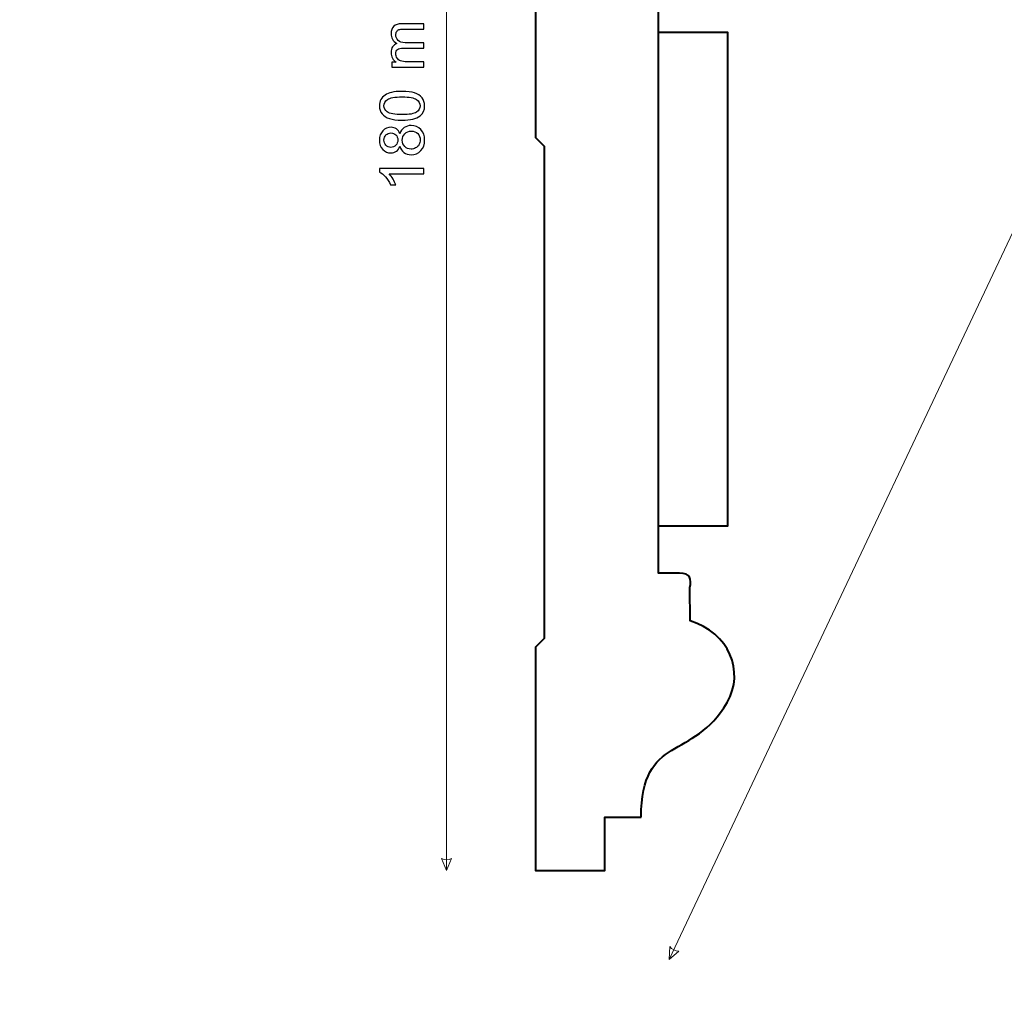
# Model space of a CAD drawing. Units: millimetres. Extents: x -148 to 148, y -105 to 105.
# Drawn here: x 34 to 91, y -50 to 6 of the extents above; entities that cross this region are included whole.
import ezdxf

# ---------------------------------------------------------------- set-up
doc = ezdxf.new("R2010")
doc.units = ezdxf.units.MM
doc.header["$MEASUREMENT"] = 0
doc.layers.add('Layer 1', color=7, linetype='Continuous')

msp = doc.modelspace()

# ---------------------------------------------------------------- linework, layer by layer
at = {"layer": 'Layer 1', "color": 250, "lineweight": 15}
msp.add_open_spline([(141.5001, 85.0001), (141.5001, 85.0001), (141.5001, -98.0001), (141.5001, -98.0001), (141.5001, -98.0001), (141.5001, -98.0001), (-141.5001, -98.0001), (-141.5001, -98.0001), (-141.5001, -98.0001), (-141.5001, -98.0001), (-141.5001, 85.0001), (-141.5001, 85.0001), (-141.5001, 85.0001), (-141.5001, 85.0001), (141.5001, 85.0001), (141.5001, 85.0001)], degree=3, knots=[0, 0, 0, 0, 0.25, 0.25, 0.25, 0.25, 0.5, 0.5, 0.5, 0.5, 0.75, 0.75, 0.75, 0.75, 1, 1, 1, 1], dxfattribs=at)
at = {"layer": 'Layer 1', "color": 51, "lineweight": 5}
for points in [[(58.7231, -42.7814), (58.7231, -42.7814), (58.7231, 47.2187), (58.7231, 47.2187)], [(71.4231, -47.8614), (71.4231, -47.8614), (113.9226, 42.1302), (113.9226, 42.1302)]]:
    msp.add_open_spline(points, degree=3, dxfattribs=at)
at = {"layer": 'Layer 1', "color": 7, "lineweight": 40}
for points, knots in [([(69.8145, -39.7323), (69.8145, -39.7323), (67.7576, -39.7323), (67.7576, -39.7323), (67.7576, -39.7323), (67.7576, -39.7323), (67.7568, -42.7814), (67.7568, -42.7814), (67.7568, -42.7814), (67.7568, -42.7814), (63.8031, -42.7814), (63.8031, -42.7814), (63.8031, -42.7814), (63.8031, -42.7814), (63.803, -30.0354), (63.803, -30.0354), (63.803, -30.0354), (63.803, -30.0354), (64.2972, -29.5382), (64.2972, -29.5382), (64.2972, -29.5382), (64.2972, -29.5382), (64.2971, -1.4487), (64.2971, -1.4487), (64.2971, -1.4487), (64.2971, -1.4487), (63.8029, -0.9515), (63.8029, -0.9515), (63.8029, -0.9515), (63.8029, -0.9515), (63.8028, 11.8711), (63.8028, 11.8711), (63.8028, 11.8711), (63.8028, 11.8711), (74.2021, 22.7465), (74.2021, 22.7465), (74.2021, 22.7465), (75.5025, 33.2147), (83.3161, 39.7105), (91.4417, 42.013), (91.4417, 42.013), (91.4417, 42.013), (91.9933, 47.2186), (91.9933, 47.2186), (91.9933, 47.2186), (91.9933, 47.2186), (106.3026, 47.2101), (106.3026, 47.2101), (106.3026, 47.2101), (106.3026, 47.2101), (106.3026, 42.238), (106.3026, 42.238), (106.3026, 42.238), (100.1918, 41.7875), (103.5775, 37.6069), (97.9009, 37.2656), (97.9009, 37.2656), (97.9009, 37.2656), (97.9009, 34.7794), (97.9009, 34.7794), (97.9009, 34.7794), (85.5037, 34.3757), (82.3029, 26.0641), (82.1673, 16.7948), (82.1673, 16.7948), (82.1673, 16.7948), (79.6847, 16.7948), (79.6847, 16.7948), (79.6847, 16.7948), (79.6847, 10.9863), (74.0162, 14.4417), (74.2484, 7.3473), (74.2484, 7.3473), (74.2484, 7.3473), (70.803, 7.3473), (70.803, 7.3473), (70.803, 7.3473), (70.803, 7.3473), (70.803, -25.8088), (70.803, -25.8088), (70.803, -25.8088), (70.803, -25.8088), (72.012, -25.8089), (72.012, -25.8089), (72.012, -25.8089), (72.6472, -25.8089), (72.6833, -26.1597), (72.6057, -26.6266), (72.6057, -26.6266), (72.6057, -26.6266), (72.6091, -28.5415), (72.6091, -28.5415), (72.6091, -28.5415), (74.8481, -29.2004), (75.7451, -31.4263), (74.7241, -33.1968), (74.7241, -33.1968), (72.8016, -36.5306), (69.85, -34.9605), (69.8145, -39.7323)], [0, 0, 0, 0, 0.04, 0.04, 0.04, 0.04, 0.08, 0.08, 0.08, 0.08, 0.12, 0.12, 0.12, 0.12, 0.16, 0.16, 0.16, 0.16, 0.2, 0.2, 0.2, 0.2, 0.24, 0.24, 0.24, 0.24, 0.28, 0.28, 0.28, 0.28, 0.32, 0.32, 0.32, 0.32, 0.36, 0.36, 0.36, 0.36, 0.4, 0.4, 0.4, 0.4, 0.44, 0.44, 0.44, 0.44, 0.48, 0.48, 0.48, 0.48, 0.52, 0.52, 0.52, 0.52, 0.56, 0.56, 0.56, 0.56, 0.6, 0.6, 0.6, 0.6, 0.64, 0.64, 0.64, 0.64, 0.68, 0.68, 0.68, 0.68, 0.72, 0.72, 0.72, 0.72, 0.76, 0.76, 0.76, 0.76, 0.8, 0.8, 0.8, 0.8, 0.84, 0.84, 0.84, 0.84, 0.88, 0.88, 0.88, 0.88, 0.92, 0.92, 0.92, 0.92, 0.96, 0.96, 0.96, 0.96, 1, 1, 1, 1]), ([(70.803, -23.1276), (70.803, -23.1276), (74.7567, -23.1276), (74.7567, -23.1276), (74.7567, -23.1276), (74.7567, -23.1276), (74.7567, 5.0561), (74.7567, 5.0561), (74.7567, 5.0561), (74.7567, 5.0561), (70.803, 5.0561), (70.803, 5.0561), (70.803, 5.0561), (70.803, 5.0561), (70.803, -23.1276), (70.803, -23.1276)], [0, 0, 0, 0, 0.25, 0.25, 0.25, 0.25, 0.5, 0.5, 0.5, 0.5, 0.75, 0.75, 0.75, 0.75, 1, 1, 1, 1])]:
    msp.add_open_spline(points, degree=3, knots=knots, dxfattribs=at)
at = {"layer": 'Layer 1', "color": 51}
for points, knots in [([(57.4296, 3.0596), (57.4296, 3.0596), (55.6004, 3.0596), (55.6004, 3.0596), (55.6004, 3.0596), (55.6004, 3.0596), (55.6004, 3.3366), (55.6004, 3.3366), (55.6004, 3.3366), (55.6004, 3.3366), (55.8568, 3.3366), (55.8568, 3.3366), (55.8568, 3.3366), (55.7674, 3.3942), (55.6951, 3.4706), (55.641, 3.5659), (55.641, 3.5659), (55.5863, 3.6611), (55.5587, 3.7699), (55.5587, 3.8916), (55.5587, 3.8916), (55.5587, 4.0268), (55.5869, 4.138), (55.6434, 4.2244), (55.6434, 4.2244), (55.6998, 4.3114), (55.778, 4.3726), (55.8791, 4.4078), (55.8791, 4.4078), (55.6657, 4.5531), (55.5587, 4.7412), (55.5587, 4.9729), (55.5587, 4.9729), (55.5587, 5.1546), (55.6093, 5.2939), (55.7098, 5.3915), (55.7098, 5.3915), (55.8103, 5.4891), (55.965, 5.5379), (56.1737, 5.5379), (56.1737, 5.5379), (56.1737, 5.5379), (57.4296, 5.5379), (57.4296, 5.5379), (57.4296, 5.5379), (57.4296, 5.5379), (57.4296, 5.2298), (57.4296, 5.2298), (57.4296, 5.2298), (57.4296, 5.2298), (56.2772, 5.2298), (56.2772, 5.2298), (56.2772, 5.2298), (56.1531, 5.2298), (56.0638, 5.2198), (56.0091, 5.1998), (56.0091, 5.1998), (55.955, 5.1793), (55.9109, 5.1428), (55.8774, 5.0905), (55.8774, 5.0905), (55.8444, 5.0376), (55.8274, 4.9752), (55.8274, 4.9041), (55.8274, 4.9041), (55.8274, 4.7753), (55.8703, 4.6689), (55.9562, 4.5836), (55.9562, 4.5836), (56.0414, 4.499), (56.1784, 4.4561), (56.3666, 4.4561), (56.3666, 4.4561), (56.3666, 4.4561), (57.4296, 4.4561), (57.4296, 4.4561), (57.4296, 4.4561), (57.4296, 4.4561), (57.4296, 4.1462), (57.4296, 4.1462), (57.4296, 4.1462), (57.4296, 4.1462), (56.2413, 4.1462), (56.2413, 4.1462), (56.2413, 4.1462), (56.1031, 4.1462), (55.9997, 4.1209), (55.9309, 4.0703), (55.9309, 4.0703), (55.8621, 4.0198), (55.8274, 3.9375), (55.8274, 3.8222), (55.8274, 3.8222), (55.8274, 3.7352), (55.8503, 3.6547), (55.8968, 3.5806), (55.8968, 3.5806), (55.9426, 3.5065), (56.0097, 3.4524), (56.0979, 3.4195), (56.0979, 3.4195), (56.1866, 3.386), (56.3142, 3.3695), (56.4806, 3.3695), (56.4806, 3.3695), (56.4806, 3.3695), (57.4296, 3.3695), (57.4296, 3.3695), (57.4296, 3.3695), (57.4296, 3.3695), (57.4296, 3.0596), (57.4296, 3.0596)], [0, 0, 0, 0, 0.0357143, 0.0357143, 0.0357143, 0.0357143, 0.0714286, 0.0714286, 0.0714286, 0.0714286, 0.1071429, 0.1071429, 0.1071429, 0.1071429, 0.1428571, 0.1428571, 0.1428571, 0.1428571, 0.1785714, 0.1785714, 0.1785714, 0.1785714, 0.2142857, 0.2142857, 0.2142857, 0.2142857, 0.25, 0.25, 0.25, 0.25, 0.2857143, 0.2857143, 0.2857143, 0.2857143, 0.3214286, 0.3214286, 0.3214286, 0.3214286, 0.3571429, 0.3571429, 0.3571429, 0.3571429, 0.3928571, 0.3928571, 0.3928571, 0.3928571, 0.4285714, 0.4285714, 0.4285714, 0.4285714, 0.4642857, 0.4642857, 0.4642857, 0.4642857, 0.5, 0.5, 0.5, 0.5, 0.5357143, 0.5357143, 0.5357143, 0.5357143, 0.5714286, 0.5714286, 0.5714286, 0.5714286, 0.6071429, 0.6071429, 0.6071429, 0.6071429, 0.6428571, 0.6428571, 0.6428571, 0.6428571, 0.6785714, 0.6785714, 0.6785714, 0.6785714, 0.7142857, 0.7142857, 0.7142857, 0.7142857, 0.75, 0.75, 0.75, 0.75, 0.7857143, 0.7857143, 0.7857143, 0.7857143, 0.8214286, 0.8214286, 0.8214286, 0.8214286, 0.8571429, 0.8571429, 0.8571429, 0.8571429, 0.8928571, 0.8928571, 0.8928571, 0.8928571, 0.9285714, 0.9285714, 0.9285714, 0.9285714, 0.9642857, 0.9642857, 0.9642857, 0.9642857, 1, 1, 1, 1]), ([(56.1843, 0.0311), (55.8856, 0.0311), (55.6451, 0.0617), (55.4634, 0.1234), (55.4634, 0.1234), (55.2812, 0.1846), (55.1406, 0.2763), (55.0419, 0.3974), (55.0419, 0.3974), (54.9431, 0.5185), (54.8943, 0.6708), (54.8943, 0.8543), (54.8943, 0.8543), (54.8943, 0.9901), (54.9213, 1.1088), (54.976, 1.2112), (54.976, 1.2112), (55.0301, 1.3135), (55.1089, 1.3975), (55.2118, 1.4646), (55.2118, 1.4646), (55.3147, 1.531), (55.4399, 1.5833), (55.5875, 1.621), (55.5875, 1.621), (55.7351, 1.6592), (55.9338, 1.678), (56.1843, 1.678), (56.1843, 1.678), (56.4806, 1.678), (56.7193, 1.6474), (56.9016, 1.5869), (56.9016, 1.5869), (57.0839, 1.5257), (57.2244, 1.4346), (57.3238, 1.3135), (57.3238, 1.3135), (57.4231, 1.1923), (57.4725, 1.0395), (57.4725, 0.8543), (57.4725, 0.8543), (57.4725, 0.6108), (57.3855, 0.4197), (57.2109, 0.281), (57.2109, 0.281), (57.001, 0.1146), (56.6582, 0.0311), (56.1843, 0.0311)], [0, 0, 0, 0, 0.0833333, 0.0833333, 0.0833333, 0.0833333, 0.1666667, 0.1666667, 0.1666667, 0.1666667, 0.25, 0.25, 0.25, 0.25, 0.3333333, 0.3333333, 0.3333333, 0.3333333, 0.4166667, 0.4166667, 0.4166667, 0.4166667, 0.5, 0.5, 0.5, 0.5, 0.5833333, 0.5833333, 0.5833333, 0.5833333, 0.6666667, 0.6666667, 0.6666667, 0.6666667, 0.75, 0.75, 0.75, 0.75, 0.8333333, 0.8333333, 0.8333333, 0.8333333, 0.9166667, 0.9166667, 0.9166667, 0.9166667, 1, 1, 1, 1]), ([(56.1843, 0.3498), (56.5988, 0.3498), (56.8746, 0.3986), (57.0121, 0.4956), (57.0121, 0.4956), (57.1491, 0.5926), (57.2179, 0.712), (57.2179, 0.8543), (57.2179, 0.8543), (57.2179, 0.9971), (57.1486, 1.1165), (57.011, 1.2135), (57.011, 1.2135), (56.8734, 1.3105), (56.5976, 1.3593), (56.1843, 1.3593), (56.1843, 1.3593), (55.7686, 1.3593), (55.4922, 1.3105), (55.3558, 1.2135), (55.3558, 1.2135), (55.2188, 1.1165), (55.1506, 0.996), (55.1506, 0.8513), (55.1506, 0.8513), (55.1506, 0.7084), (55.2112, 0.595), (55.3317, 0.5097), (55.3317, 0.5097), (55.4852, 0.4033), (55.7698, 0.3498), (56.1843, 0.3498)], [0, 0, 0, 0, 0.125, 0.125, 0.125, 0.125, 0.25, 0.25, 0.25, 0.25, 0.375, 0.375, 0.375, 0.375, 0.5, 0.5, 0.5, 0.5, 0.625, 0.625, 0.625, 0.625, 0.75, 0.75, 0.75, 0.75, 0.875, 0.875, 0.875, 0.875, 1, 1, 1, 1]), ([(56.0602, -1.4535), (56.0132, -1.5822), (55.9462, -1.6775), (55.8586, -1.7398), (55.8586, -1.7398), (55.7715, -1.8015), (55.6669, -1.8327), (55.5452, -1.8327), (55.5452, -1.8327), (55.3611, -1.8327), (55.2071, -1.7669), (55.0818, -1.6346), (55.0818, -1.6346), (54.9566, -1.5023), (54.8943, -1.3271), (54.8943, -1.1077), (54.8943, -1.1077), (54.8943, -0.8873), (54.9578, -0.7097), (55.086, -0.575), (55.086, -0.575), (55.2141, -0.441), (55.37, -0.374), (55.554, -0.374), (55.554, -0.374), (55.671, -0.374), (55.7727, -0.4045), (55.8597, -0.4657), (55.8597, -0.4657), (55.9462, -0.5274), (56.0132, -0.6203), (56.0602, -0.7456), (56.0602, -0.7456), (56.1108, -0.5909), (56.1925, -0.4727), (56.3048, -0.3916), (56.3048, -0.3916), (56.4171, -0.311), (56.5518, -0.2705), (56.7076, -0.2705), (56.7076, -0.2705), (56.9239, -0.2705), (57.105, -0.3469), (57.252, -0.4992), (57.252, -0.4992), (57.399, -0.6521), (57.4725, -0.8532), (57.4725, -1.1025), (57.4725, -1.1025), (57.4725, -1.3517), (57.399, -1.5522), (57.2514, -1.7051), (57.2514, -1.7051), (57.1039, -1.858), (56.9198, -1.9344), (56.6993, -1.9344), (56.6993, -1.9344), (56.5353, -1.9344), (56.3977, -1.8927), (56.2866, -1.8092), (56.2866, -1.8092), (56.1761, -1.7263), (56.1002, -1.6075), (56.0602, -1.4535)], [0, 0, 0, 0, 0.0625, 0.0625, 0.0625, 0.0625, 0.125, 0.125, 0.125, 0.125, 0.1875, 0.1875, 0.1875, 0.1875, 0.25, 0.25, 0.25, 0.25, 0.3125, 0.3125, 0.3125, 0.3125, 0.375, 0.375, 0.375, 0.375, 0.4375, 0.4375, 0.4375, 0.4375, 0.5, 0.5, 0.5, 0.5, 0.5625, 0.5625, 0.5625, 0.5625, 0.625, 0.625, 0.625, 0.625, 0.6875, 0.6875, 0.6875, 0.6875, 0.75, 0.75, 0.75, 0.75, 0.8125, 0.8125, 0.8125, 0.8125, 0.875, 0.875, 0.875, 0.875, 0.9375, 0.9375, 0.9375, 0.9375, 1, 1, 1, 1]), ([(55.5346, -1.5158), (55.6539, -1.5158), (55.7515, -1.477), (55.8274, -1.4006), (55.8274, -1.4006), (55.9032, -1.3235), (55.9415, -1.2236), (55.9415, -1.1007), (55.9415, -1.1007), (55.9415, -0.9813), (55.9038, -0.8831), (55.8286, -0.8067), (55.8286, -0.8067), (55.7533, -0.7303), (55.661, -0.6926), (55.5522, -0.6926), (55.5522, -0.6926), (55.4382, -0.6926), (55.3429, -0.7314), (55.2653, -0.8102), (55.2653, -0.8102), (55.1877, -0.889), (55.1489, -0.9866), (55.1489, -1.1042), (55.1489, -1.1042), (55.1489, -1.2224), (55.1871, -1.3206), (55.2624, -1.3988), (55.2624, -1.3988), (55.3382, -1.477), (55.4293, -1.5158), (55.5346, -1.5158)], [0, 0, 0, 0, 0.125, 0.125, 0.125, 0.125, 0.25, 0.25, 0.25, 0.25, 0.375, 0.375, 0.375, 0.375, 0.5, 0.5, 0.5, 0.5, 0.625, 0.625, 0.625, 0.625, 0.75, 0.75, 0.75, 0.75, 0.875, 0.875, 0.875, 0.875, 1, 1, 1, 1]), ([(56.7011, -1.6157), (56.7893, -1.6157), (56.8751, -1.5946), (56.9575, -1.5528), (56.9575, -1.5528), (57.0404, -1.5111), (57.1045, -1.4488), (57.1497, -1.3659), (57.1497, -1.3659), (57.195, -1.283), (57.2179, -1.1942), (57.2179, -1.0989), (57.2179, -1.0989), (57.2179, -0.9508), (57.1703, -0.8285), (57.0745, -0.732), (57.0745, -0.732), (56.9792, -0.6356), (56.8581, -0.5874), (56.7111, -0.5874), (56.7111, -0.5874), (56.5618, -0.5874), (56.4383, -0.6368), (56.3407, -0.7361), (56.3407, -0.7361), (56.2431, -0.8355), (56.1943, -0.9602), (56.1943, -1.1095), (56.1943, -1.1095), (56.1943, -1.2553), (56.2425, -1.3759), (56.3395, -1.4717), (56.3395, -1.4717), (56.4359, -1.5675), (56.5565, -1.6157), (56.7011, -1.6157)], [0, 0, 0, 0, 0.1111111, 0.1111111, 0.1111111, 0.1111111, 0.2222222, 0.2222222, 0.2222222, 0.2222222, 0.3333333, 0.3333333, 0.3333333, 0.3333333, 0.4444444, 0.4444444, 0.4444444, 0.4444444, 0.5555556, 0.5555556, 0.5555556, 0.5555556, 0.6666667, 0.6666667, 0.6666667, 0.6666667, 0.7777778, 0.7777778, 0.7777778, 0.7777778, 0.8888889, 0.8888889, 0.8888889, 0.8888889, 1, 1, 1, 1]), ([(57.4296, -2.7252), (57.4296, -2.7252), (57.4296, -3.0351), (57.4296, -3.0351), (57.4296, -3.0351), (57.4296, -3.0351), (55.454, -3.0351), (55.454, -3.0351), (55.454, -3.0351), (55.5252, -3.1097), (55.5963, -3.2073), (55.6675, -3.3284), (55.6675, -3.3284), (55.7386, -3.4502), (55.7921, -3.5589), (55.8274, -3.6554), (55.8274, -3.6554), (55.8274, -3.6554), (55.5281, -3.6554), (55.5281, -3.6554), (55.5281, -3.6554), (55.4464, -3.4819), (55.3476, -3.3302), (55.2318, -3.2003), (55.2318, -3.2003), (55.1154, -3.0709), (55.0031, -2.9786), (54.8943, -2.9245), (54.8943, -2.9245), (54.8943, -2.9245), (54.8943, -2.7252), (54.8943, -2.7252), (54.8943, -2.7252), (54.8943, -2.7252), (57.4296, -2.7252), (57.4296, -2.7252)], [0, 0, 0, 0, 0.1111111, 0.1111111, 0.1111111, 0.1111111, 0.2222222, 0.2222222, 0.2222222, 0.2222222, 0.3333333, 0.3333333, 0.3333333, 0.3333333, 0.4444444, 0.4444444, 0.4444444, 0.4444444, 0.5555556, 0.5555556, 0.5555556, 0.5555556, 0.6666667, 0.6666667, 0.6666667, 0.6666667, 0.7777778, 0.7777778, 0.7777778, 0.7777778, 0.8888889, 0.8888889, 0.8888889, 0.8888889, 1, 1, 1, 1])]:
    msp.add_open_spline(points, degree=3, knots=knots, dxfattribs=at)
at = {"layer": 'Layer 1', "color": 51, "lineweight": 5}
for points in [[(58.7231, -42.7814), (58.7231, -42.7814), (58.4327, -42.1039), (58.4327, -42.1039), (58.4327, -42.1039), (58.6263, -42.2007), (58.8198, -42.2007), (59.0134, -42.1039), (59.0134, -42.1039), (59.0134, -42.1039), (58.7231, -42.7814), (58.7231, -42.7814)], [(71.4231, -47.8614), (71.4231, -47.8614), (71.4498, -47.1248), (71.4498, -47.1248), (71.4498, -47.1248), (71.5835, -47.295), (71.7585, -47.3776), (71.9749, -47.3728), (71.9749, -47.3728), (71.9749, -47.3728), (71.4231, -47.8614), (71.4231, -47.8614)]]:
    msp.add_open_spline(points, degree=3, knots=[0, 0, 0, 0, 0.3333333, 0.3333333, 0.3333333, 0.3333333, 0.6666667, 0.6666667, 0.6666667, 0.6666667, 1, 1, 1, 1], dxfattribs=at)

doc.saveas('drawing.dxf')
